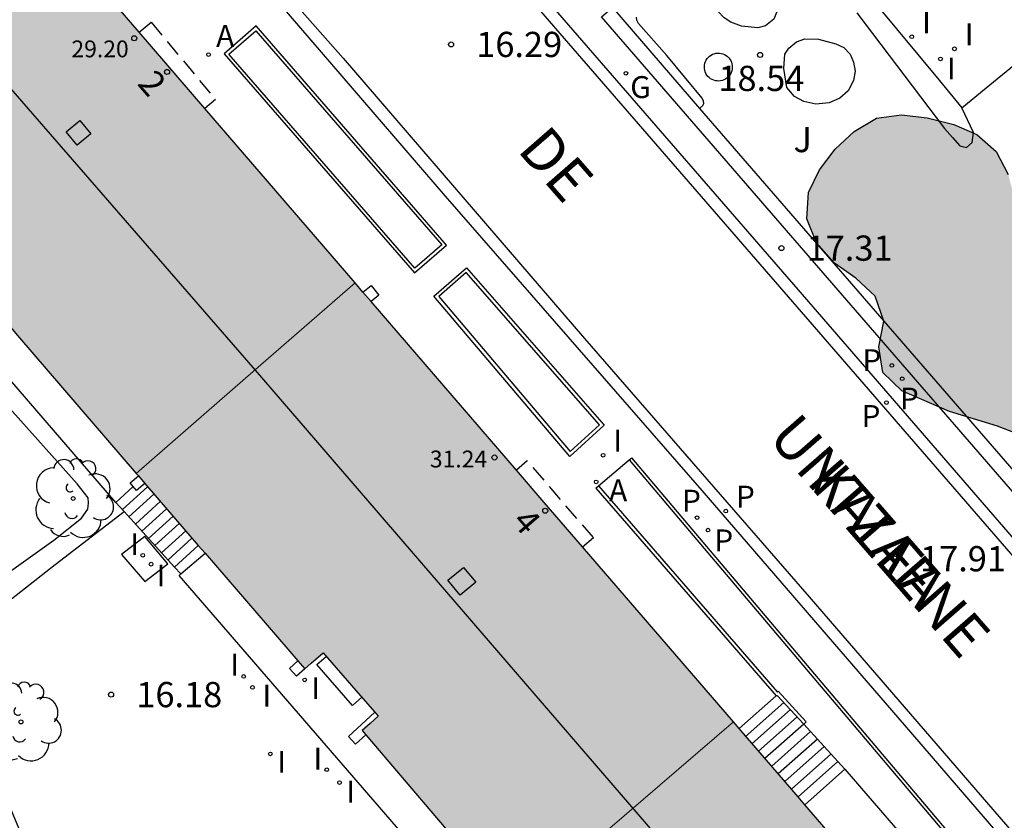
# Model space of a CAD drawing. Units: metres. Extents: x 580993 to 581345, y 4795540 to 4795790.
# Drawn here: x 581149 to 581178, y 4795737 to 4795761 of the extents above; entities that cross this region are included whole.
import ezdxf
from ezdxf.enums import TextEntityAlignment as Align

# ---------------------------------------------------------------- set-up
doc = ezdxf.new("R2010")
doc.units = ezdxf.units.M
doc.linetypes.add('TRAZOS_NORMALES', pattern=[0.75, 0.5, -0.25])
for name, color, linetype in [('020204', 9, 'Continuous'), ('020308', 9, 'Continuous'), ('060108', 9, 'Continuous'), ('060113', 4, 'Continuous'), ('060117', 9, 'Continuous'), ('060121', 9, 'Continuous'), ('060124', 9, 'Continuous'), ('060141', 9, 'Continuous'), ('070105', 6, 'Continuous'), ('070114', 9, 'Continuous'), ('080106', 1, 'Continuous'), ('080109', 9, 'Continuous'), ('080121', 9, 'TRAZOS_NORMALES'), ('080201', 9, 'Continuous'), ('080202', 9, 'Continuous'), ('080303', 9, 'Continuous'), ('080306', 9, 'Continuous'), ('080308', 9, 'Continuous'), ('080312', 8, 'Continuous'), ('090103', 9, 'Continuous'), ('100105', 3, 'Continuous'), ('100106', 63, 'Continuous'), ('100107', 3, 'Continuous'), ('100202', 3, 'Continuous'), ('100302', 7, 'Continuous'), ('200205', 4, 'Continuous'), ('200305', 4, 'Continuous'), ('210203', 4, 'Continuous'), ('210205', 4, 'Continuous'), ('210303', 4, 'Continuous'), ('210305', 4, 'Continuous'), ('230204', 9, 'Continuous'), ('230304', 9, 'Continuous'), ('270204', 9, 'Continuous'), ('270304', 9, 'Continuous'), ('990501', 21, 'Continuous'), ('990504', 63, 'Continuous')]:
    doc.layers.add(name, color=color, linetype=linetype)
doc.layers.add('080111', color=7, linetype='Continuous', lineweight=30)
doc.layers.add('080117', color=7, linetype='Continuous', lineweight=20)
doc.styles.add('ARIAL', font='ARIAL.TTF', dxfattribs={"height": 1})
doc.styles.add('ARIALI', font='ARIALI.TTF', dxfattribs={"height": 1})
doc.styles.add('ROMANS', font='romans__.ttf', dxfattribs={"height": 1})

# ---------------------------------------------------------------- blocks, each defined once
blk = doc.blocks.new('COTAPU')
blk.add_circle((0, 0), 0.075)
blk = doc.blocks.new('PUNTO')
blk.add_circle((0, 0), 0.075)
blk = doc.blocks.new('BloquePortal')
blk.add_circle((0, 0), 0.075)
at = {"flags": 5}
blk.add_attdef('INDICE', text='', height=0.75, dxfattribs=at).set_placement((0, 0), align=Align.MIDDLE_CENTER)
blk = doc.blocks.new('ARBOL')
blk.add_circle((0, 0), 0.0587)
for centre, radius, start, end in [((0.097, 0.97), 0.21, 23.1565, 160.4665), ((-0.564, 0.381), 0.532, 92.28, 254.58), ((-0.28, 0.855), 0.3, 359.2878, 173.6078), ((0.438, 0.881), 0.24, 301.578, 139.328), ((0.656, 0.288), 0.443, 319.8556, 114.7656), ((-0.091, 0.321), 0.12, 119.14, 310.56), ((0.819, -0.249), 0.383, 235.5275, 62.0275), ((-0.556, -0.339), 0.555, 142.64, 266.54), ((-0.039, -0.384), 0.21, 189.64, 323.88), ((0.299, -0.624), 0.532, 224.67, 0.24), ((-0.301, -0.676), 0.45, 213.78, 295.32)]:
    blk.add_arc(centre, radius, start, end)
blk = doc.blocks.new('ABAS')
blk.add_circle((0, 0), 0.055)
blk = doc.blocks.new('PLUVI2')
blk.add_circle((0, 0), 0.055)
blk = doc.blocks.new('PLUVI3')
blk.add_circle((0, 0), 0.055)
blk = doc.blocks.new('REGAS')
blk.add_circle((0, 0), 0.055)
blk = doc.blocks.new('REIND')
blk.add_circle((0, 0), 0.055)

msp = doc.modelspace()

# ---------------------------------------------------------------- hatches: boundary and pattern name
at = {"layer": '990501'}
for points in [[(581148.165, 4795765.688), (581147.539, 4795766.411), (581147.374, 4795766.269), (581147.21, 4795766.126), (581144.122, 4795763.454), (581141.034, 4795760.782), (581142.33, 4795759.289), (581143.627, 4795757.797), (581144.863, 4795756.378), (581146.099, 4795754.959), (581146.368, 4795755.185), (581146.637, 4795755.411), (581146.95, 4795755.043), (581147.949, 4795753.867), (581148.202, 4795753.545), (581147.896, 4795753.285), (581147.666, 4795753.092), (581148.228, 4795752.423), (581148.789, 4795751.755), (581150.556, 4795749.707), (581152.322, 4795747.658), (581155.578, 4795750.488), (581158.834, 4795753.318)], [(581170.086, 4795740.273), (581164.459, 4795746.795), (581158.834, 4795753.318), (581155.578, 4795750.488), (581152.322, 4795747.658), (581156.829, 4795742.43), (581157.339, 4795741.849), (581157.529, 4795742.015), (581157.883, 4795742.325), (581158.854, 4795741.208), (581159.523, 4795740.439), (581159.283, 4795740.228), (581159.042, 4795740.017), (581161.313, 4795737.351), (581163.583, 4795734.686), (581166.835, 4795737.479)], [(581175.847, 4795733.593), (581170.086, 4795740.273), (581166.835, 4795737.479), (581163.583, 4795734.686), (581164.033, 4795734.157), (581168.578, 4795728.821), (581168.851, 4795729.085), (581169.125, 4795729.349), (581169.588, 4795728.825), (581170.051, 4795728.302), (581170.783, 4795727.474), (581170.204, 4795726.917), (581171.652, 4795725.242), (581174.083, 4795722.428), (581174.579, 4795721.853), (581175.075, 4795721.278), (581181.608, 4795726.913)]]:
    msp.add_hatch(color=256, dxfattribs=at).paths.add_polyline_path(points)
at = {"layer": '990504'}
msp.add_hatch(color=256, dxfattribs=at).paths.add_polyline_path([(581181.951, 4795750.027), (581182.45, 4795749.433), (581183.543, 4795748.426), (581184.275, 4795748.305), (581185.001, 4795747.936), (581186.12, 4795746.913), (581186.692, 4795746.337), (581187.61, 4795745.051), (581187.806, 4795744.293), (581188.301, 4795743.704), (581189.003, 4795743.349), (581189.784, 4795743.25), (581190.971, 4795742.755), (581191.774, 4795741.457), (581192.042, 4795740.74), (581192.157, 4795739.981), (581192.177, 4795739.192), (581192.09, 4795738.426), (581191.892, 4795737.688), (581191.597, 4795736.995), (581191.115, 4795736.365), (581190.588, 4795735.825), (581189.904, 4795735.408), (581189.166, 4795735.131), (581188.407, 4795735.077), (581187.652, 4795735.196), (581186.95, 4795735.456), (581186.268, 4795735.899), (581185.662, 4795736.432), (581185.153, 4795736.999), (581184.711, 4795737.662), (581184.417, 4795738.361), (581184.304, 4795739.138), (581184.504, 4795741.42), (581184.049, 4795742.035), (581183.306, 4795742.337), (581181.982, 4795743.086), (581181.626, 4795743.774), (581181.545, 4795744.521), (581181.281, 4795746.092), (581180.822, 4795746.76), (581180.276, 4795747.317), (581179.806, 4795747.876), (581178.654, 4795748.788), (581177.936, 4795749.06), (581176.507, 4795749.502), (581175.092, 4795750.108), (581174.529, 4795750.656), (581174.41, 4795751.421), (581174.555, 4795752.18), (581174.3, 4795752.925), (581173.724, 4795753.459), (581173.093, 4795753.909), (581172.554, 4795754.508), (581172.263, 4795755.223), (581172.32, 4795756.002), (581172.642, 4795756.682), (581173.108, 4795757.294), (581173.67, 4795757.82), (581174.337, 4795758.214), (581175.083, 4795758.317), (581175.849, 4795758.226), (581176.636, 4795758.027), (581177.326, 4795757.733), (581177.9, 4795757.23), (581178.257, 4795756.543), (581178.46, 4795755.752), (581178.505, 4795754.961), (581178.465, 4795754.205), (581178.563, 4795752.687), (581178.759, 4795751.948), (581179.183, 4795751.292), (581179.81, 4795750.854), (581180.533, 4795750.582), (581181.273, 4795750.403)])

# ---------------------------------------------------------------- linework, layer by layer
at = {"layer": '060108'}
for points in [[(581188.355, 4795734.265, 19.276), (581181.44, 4795742.237, 18.453), (581172.133, 4795752.971, 17.306), (581164.73, 4795761.508, 16.438), (581160.032, 4795766.997, 15.84), (581156.458, 4795770.927, 15.46), (581150.767, 4795777.296, 14.721), (581148.789, 4795779.432, 14.58)], [(581145.931, 4795773.965, 14.683), (581148.931, 4795770.616, 15.05), (581155.056, 4795763.394, 15.784), (581161.511, 4795755.896, 16.59), (581169.142, 4795747.146, 17.526), (581175.408, 4795739.901, 18.297), (581182.505, 4795731.668, 19.221), (581186.124, 4795727.51, 19.668)]]:
    msp.add_polyline3d(points, dxfattribs=at)
at = {"layer": '060113'}
for points in [[(581188.587, 4795733.482, 19.346), (581180.331, 4795742.972, 18.292), (581171.726, 4795752.904, 17.238), (581165.063, 4795760.581, 16.516), (581159.312, 4795767.23, 15.789), (581150.519, 4795777.07, 14.648), (581148.546, 4795779.201, 14.507)], [(581148.83, 4795771.161, 14.865), (581154.764, 4795764.208, 15.618), (581158.475, 4795759.995, 16.096), (581165.653, 4795751.672, 16.982), (581172.331, 4795743.993, 17.808), (581179.172, 4795736.07, 18.616)]]:
    msp.add_polyline3d(points, dxfattribs=at)
at = {"layer": '060117'}
for points in [[(581152.235, 4795747.264, 14.618), (581151.718, 4795746.795, 14.613)], [(581151.718, 4795746.795, 14.613), (581151.965, 4795746.522, 14.613)], [(581151.965, 4795746.522, 14.613), (581153.463, 4795744.871, 14.613)], [(581154.17, 4795745.514, 16.116), (581153.463, 4795744.871, 14.613)], [(581153.647, 4795744.669, 14.613), (581153.463, 4795744.871, 14.613)], [(581171.355, 4795741.045, 17.2), (581170.259, 4795740.072, 17.242)], [(581172.175, 4795740.207, 17.932), (581173.186, 4795739.092, 18.859)], [(581173.186, 4795739.092, 18.859), (581172.005, 4795738.048, 18.929)], [(581173.186, 4795739.092, 18.859), (581173.393, 4795738.864, 19.049)]]:
    msp.add_polyline3d(points, dxfattribs=at)
at = {"layer": '060121'}
msp.add_polyline3d([(581153.266, 4795744.975, 15.825), (581152.58, 4795745.781, 15.73), (581151.89, 4795745.251, 15.706), (581152.576, 4795744.445, 15.825), (581153.266, 4795744.975, 15.825)], dxfattribs=at)
at = {"layer": '060124'}
for points in [[(581171.124, 4795765.459, 19.645), (581176.199, 4795759.349, 19.678), (581176.872, 4795758.523, 19.644)], [(581176.872, 4795758.523, 19.644), (581177.601, 4795759.117, 19.644), (581179.112, 4795760.36, 20.075)], [(581151.718, 4795746.795, 14.451), (581140.397, 4795759.913, 14.341)], [(581153.647, 4795744.669, 16.283), (581154.369, 4795745.283, 16.276)], [(581162.983, 4795733.783, 16.532), (581153.598, 4795744.627, 16.284), (581153.647, 4795744.669, 16.283)], [(581172.208, 4795737.812, 19.097), (581173.393, 4795738.864, 19.049)], [(581173.393, 4795738.864, 19.049), (581176.392, 4795735.398, 19.066)]]:
    msp.add_polyline3d(points, dxfattribs=at)
at = {"layer": '060141'}
for points in [[(581152.663, 4795747.263, 14.785), (581151.912, 4795746.581, 14.779)], [(581152.851, 4795747.044, 14.952), (581152.106, 4795746.367, 14.947)], [(581153.04, 4795746.826, 15.118), (581152.3, 4795746.154, 15.113)], [(581153.228, 4795746.607, 15.285), (581152.494, 4795745.94, 15.28)], [(581153.417, 4795746.388, 15.451), (581152.688, 4795745.726, 15.446)], [(581153.605, 4795746.17, 15.617), (581152.881, 4795745.513, 15.612)], [(581153.794, 4795745.951, 15.784), (581153.075, 4795745.299, 15.779)], [(581153.982, 4795745.733, 15.95), (581153.269, 4795745.086, 15.945)], [(581171.581, 4795740.853, 17.377), (581170.429, 4795739.833, 17.435)], [(581171.779, 4795740.638, 17.563), (581170.627, 4795739.618, 17.62)], [(581171.977, 4795740.423, 17.747), (581170.825, 4795739.403, 17.805)], [(581172.175, 4795740.207, 17.932), (581171.022, 4795739.187, 17.991)], [(581172.379, 4795739.982, 18.129), (581171.221, 4795738.957, 18.129)], [(581172.581, 4795739.759, 18.329), (581171.417, 4795738.729, 18.329)], [(581172.782, 4795739.537, 18.529), (581171.613, 4795738.502, 18.529)], [(581172.984, 4795739.315, 18.729), (581171.809, 4795738.275, 18.729)]]:
    msp.add_polyline3d(points, dxfattribs=at)
at = {"layer": '070105'}
for points in [[(581183.422, 4795741.956, 18.736), (581183.467, 4795741.904, 18.741), (581183.123, 4795741.653, 18.714), (581166.162, 4795761.223, 16.568), (581166.483, 4795761.501, 16.598)], [(581166.483, 4795761.501, 16.598), (581169.077, 4795758.507, 16.925)], [(581169.077, 4795758.507, 16.925), (581182.614, 4795742.888, 18.634)], [(581176.813, 4795735.624, 18.689), (581177.293, 4795736.03, 18.689), (581167.06, 4795748.124, 17.393)], [(581165.995, 4795747.221, 16.956), (581171.355, 4795741.045, 17.2)], [(581171.355, 4795741.045, 17.2), (581171.389, 4795741.061, 17.197), (581172.175, 4795740.207, 17.932)]]:
    msp.add_polyline3d(points, dxfattribs=at)
for points in [[(581155.889, 4795760.957, 15.024), (581154.938, 4795760.131, 15.024), (581160.602, 4795753.619, 15.607), (581161.553, 4795754.446, 15.607)], [(581161.178, 4795752.927, 15.607), (581162.144, 4795753.767, 15.607), (581166.242, 4795749.089, 17.345), (581165.219, 4795748.165, 17.25)]]:
    msp.add_polyline3d(points, close=True, dxfattribs=at)
at = {"layer": '070114'}
for points in [[(581159.067, 4795753.047, 15.25), (581159.308, 4795753.239, 15.25), (581159.537, 4795752.953, 15.434), (581159.307, 4795752.769, 15.434)], [(581152.235, 4795747.264, 14.54), (581152.142, 4795747.373, 14.458), (581152.387, 4795747.582, 14.458)], [(581152.583, 4795747.355, 14.63), (581152.336, 4795747.145, 14.63), (581152.235, 4795747.264, 14.54)], [(581157.339, 4795741.849, 16.352), (581157.087, 4795741.633, 16.352), (581156.878, 4795741.864, 16.335), (581157.128, 4795742.09, 16.335)], [(581159.149, 4795739.892, 16.382), (581158.843, 4795739.614, 16.382), (581158.635, 4795739.842, 16.377), (581159.42, 4795740.558, 16.377)]]:
    msp.add_polyline3d(points, dxfattribs=at)
at = {"layer": '080106'}
for points in [[(581150.239, 4795757.809, 30.579), (581150.644, 4795758.15, 30.397), (581150.974, 4795757.751, 30.383), (581150.569, 4795757.41, 30.565), (581150.239, 4795757.809, 30.579)], [(581161.592, 4795744.482, 32.585), (581162.054, 4795744.864, 32.358), (581162.419, 4795744.423, 32.358), (581161.957, 4795744.041, 32.585), (581161.592, 4795744.482, 32.585)]]:
    msp.add_polyline3d(points, dxfattribs=at)
at = {"layer": '080109'}
msp.add_polyline3d([(581144.507, 4795763.788, 30.993), (581155.856, 4795750.729, 30.665), (581178.617, 4795724.333, 34.829)], dxfattribs=at)
at = {"layer": '080111'}
for points in [[(581152.407, 4795760.769, 15.581), (581148.165, 4795765.688, 15.068), (581147.87, 4795766.028, 15.137)], [(581154.362, 4795758.502, 15.817), (581152.407, 4795760.769, 15.581)], [(581158.834, 4795753.318, 16.359), (581154.362, 4795758.502, 15.817)], [(581159.067, 4795753.047, 16.387), (581158.834, 4795753.318, 16.359)], [(581159.307, 4795752.769, 16.416), (581159.067, 4795753.047, 16.387)], [(581147.866, 4795752.853, 14.435), (581148.228, 4795752.423, 14.462), (581148.789, 4795751.755, 14.503), (581150.556, 4795749.707, 14.91), (581152.322, 4795747.658, 15.317)], [(581163.631, 4795747.755, 16.939), (581159.307, 4795752.769, 16.416)], [(581152.322, 4795747.658, 15.317), (581152.387, 4795747.582, 15.332)], [(581152.387, 4795747.582, 15.332), (581152.583, 4795747.355, 15.377)], [(581165.599, 4795745.474, 17.177), (581164.459, 4795746.795, 17.04), (581163.631, 4795747.755, 16.939)], [(581152.583, 4795747.355, 15.377), (581154.17, 4795745.514, 15.742)], [(581154.17, 4795745.514, 15.742), (581154.369, 4795745.283, 15.788)], [(581170.086, 4795740.273, 17.72), (581165.599, 4795745.474, 17.177)], [(581154.369, 4795745.283, 15.788), (581156.829, 4795742.43, 16.355), (581157.128, 4795742.09, 16.334)], [(581157.339, 4795741.849, 16.32), (581157.529, 4795742.015, 16.357), (581157.883, 4795742.325, 16.362), (581158.854, 4795741.208, 16.362), (581159.42, 4795740.558, 16.414)], [(581157.128, 4795742.09, 16.334), (581157.339, 4795741.849, 16.32)], [(581159.42, 4795740.558, 16.414), (581159.523, 4795740.439, 16.424), (581159.283, 4795740.228, 16.378), (581159.042, 4795740.017, 14.589), (581159.149, 4795739.892, 14.635)], [(581170.259, 4795740.072, 17.741), (581170.086, 4795740.273, 17.72)], [(581159.149, 4795739.892, 14.635), (581161.313, 4795737.351, 15.59), (581163.583, 4795734.686, 16.591)], [(581172.005, 4795738.048, 17.953), (581170.259, 4795740.072, 17.741)], [(581172.208, 4795737.812, 17.977), (581172.005, 4795738.048, 17.953)], [(581174.915, 4795734.673, 18.305), (581172.208, 4795737.812, 17.977)]]:
    msp.add_polyline3d(points, dxfattribs=at)
at = {"layer": '080117'}
for points in [[(581155.578, 4795750.488, 31.601), (581158.834, 4795753.318, 31.748)], [(581152.322, 4795747.658, 31.454), (581155.578, 4795750.488, 31.601)], [(581166.835, 4795737.479, 33.429), (581170.086, 4795740.273, 33.435)], [(581163.583, 4795734.686, 33.424), (581166.835, 4795737.479, 33.429)]]:
    msp.add_polyline3d(points, dxfattribs=at)
at = {"layer": '080121'}
for points in [[(581152.407, 4795760.769, 15.063), (581152.764, 4795761.068, 15.063), (581154.682, 4795758.769, 15.058), (581154.362, 4795758.502, 15.058)], [(581165.599, 4795745.474, 17.084), (581165.918, 4795745.748, 17.084), (581163.953, 4795748.033, 17.087), (581163.631, 4795747.755, 17.087)]]:
    msp.add_polyline3d(points, dxfattribs=at)
at = {"layer": '090103'}
msp.add_polyline3d([(581159.031, 4795741.004, 16.378), (581158.755, 4795740.764, 16.378), (581157.698, 4795741.98, 16.352), (581157.974, 4795742.22, 16.352)], dxfattribs=at)
at = {"layer": '100105'}
for points in [[(581155.079, 4795760.121, 15.024), (581155.879, 4795760.816, 15.024), (581161.411, 4795754.455, 15.607), (581160.611, 4795753.76, 15.607)], [(581161.318, 4795752.916, 15.607), (581165.229, 4795748.308, 17.25), (581166.102, 4795749.097, 17.317), (581162.134, 4795753.626, 15.607)]]:
    msp.add_polyline3d(points, close=True, dxfattribs=at)
for points in [[(581166.984, 4795748.059, 17.393), (581177.152, 4795736.041, 18.689), (581176.392, 4795735.398, 18.689)], [(581166.072, 4795747.285, 16.956), (581171.381, 4795741.167, 17.2), (581171.413, 4795741.182, 17.197), (581172.249, 4795740.274, 17.932), (581172.175, 4795740.207, 17.932)]]:
    msp.add_polyline3d(points, dxfattribs=at)
at = {"layer": '100106', "elevation": 22.908, "flags": 128}
msp.add_lwpolyline([(581178.654, 4795748.788), (581177.936, 4795749.06), (581176.507, 4795749.502), (581175.092, 4795750.108), (581174.529, 4795750.656), (581174.41, 4795751.421), (581174.555, 4795752.18), (581174.3, 4795752.925), (581173.724, 4795753.459), (581173.093, 4795753.909), (581172.554, 4795754.508), (581172.263, 4795755.223), (581172.32, 4795756.002), (581172.642, 4795756.682), (581173.108, 4795757.294), (581173.67, 4795757.82), (581174.337, 4795758.214), (581175.083, 4795758.317), (581175.849, 4795758.226), (581176.636, 4795758.027), (581177.326, 4795757.733), (581177.9, 4795757.23), (581178.257, 4795756.543)], dxfattribs=at)
at = {"layer": '100107'}
for points in [[(581171.431, 4795761.521, 19.867), (581171.289, 4795761.157, 19.703), (581171.038, 4795760.965, 19.618), (581170.813, 4795760.901, 19.537), (581170.319, 4795760.949, 19.395), (581170.006, 4795761.072, 19.376), (581169.812, 4795761.203, 19.373), (581169.622, 4795761.394, 19.375), (581169.537, 4795761.679, 19.381), (581169.626, 4795762.027, 19.403), (581169.88, 4795762.494, 19.502), (581170.011, 4795762.594, 19.538), (581170.424, 4795762.692, 19.621), (581170.934, 4795762.582, 19.74), (581171.158, 4795762.407, 19.804), (581171.32, 4795762.205, 19.833), (581171.414, 4795761.978, 19.866), (581171.431, 4795761.521, 19.867)], [(581173.75, 4795761.345, 20.313), (581176.36, 4795757.909, 20.424), (581176.597, 4795757.645, 20.423), (581176.814, 4795757.392, 20.427), (581177.012, 4795757.348, 20.428), (581177.181, 4795757.493, 20.425), (581177.226, 4795757.795, 20.419), (581176.872, 4795758.523, 19.644)], [(581169.077, 4795758.507, 18.008), (581169.174, 4795758.596, 18.008), (581169.202, 4795758.651, 18.008), (581169.197, 4795758.723, 18.008), (581169.153, 4795758.809, 18.008), (581168.104, 4795760.078, 17.977), (581167.261, 4795761.025, 17.907), (581167.208, 4795761.124, 17.907), (581167.199, 4795761.215, 17.908)], [(581171.582, 4795759.695, 20.083), (581171.613, 4795760.115, 20.14), (581171.727, 4795760.3, 20.151), (581171.957, 4795760.485, 20.175), (581172.206, 4795760.577, 20.184), (581172.612, 4795760.566, 20.222), (581173.131, 4795760.43, 20.259), (581173.369, 4795760.314, 20.265), (581173.559, 4795760.114, 20.272), (581173.653, 4795759.884, 20.273), (581173.701, 4795759.61, 20.27), (581173.652, 4795759.334, 20.269), (581173.498, 4795759.029, 20.264), (581173.251, 4795758.807, 20.26), (581172.933, 4795758.673, 20.257), (581172.539, 4795758.637, 20.254), (581172.173, 4795758.715, 20.25), (581171.902, 4795758.857, 20.242), (581171.675, 4795759.131, 20.188), (581171.582, 4795759.695, 20.083)], [(581169.221, 4795759.692, 18.585), (581169.219, 4795759.744, 18.585), (581169.223, 4795759.796, 18.585), (581169.234, 4795759.847, 18.585), (581169.251, 4795759.896, 18.585), (581169.275, 4795759.943, 18.585), (581169.304, 4795759.986, 18.585), (581169.338, 4795760.026, 18.585), (581169.376, 4795760.061, 18.585), (581169.419, 4795760.09, 18.585), (581169.465, 4795760.114, 18.585), (581169.514, 4795760.133, 18.585), (581169.565, 4795760.144, 18.585), (581169.617, 4795760.15, 18.585), (581169.669, 4795760.149, 18.585), (581169.721, 4795760.141, 18.585), (581169.771, 4795760.127, 18.585), (581169.819, 4795760.107, 18.585), (581169.864, 4795760.081, 18.585), (581169.906, 4795760.049, 18.585), (581169.943, 4795760.013, 18.585), (581169.975, 4795759.972, 18.585), (581170.002, 4795759.927, 18.585), (581170.023, 4795759.879, 18.585), (581170.038, 4795759.829, 18.585), (581170.047, 4795759.778, 18.585), (581170.049, 4795759.726, 18.585), (581170.045, 4795759.674, 18.585), (581170.034, 4795759.623, 18.585), (581170.017, 4795759.574, 18.585), (581169.993, 4795759.527, 18.585), (581169.964, 4795759.484, 18.585), (581169.93, 4795759.444, 18.585), (581169.892, 4795759.409, 18.585), (581169.849, 4795759.38, 18.585), (581169.803, 4795759.356, 18.585), (581169.754, 4795759.337, 18.585), (581169.703, 4795759.326, 18.585), (581169.651, 4795759.32, 18.585), (581169.599, 4795759.321, 18.585), (581169.547, 4795759.329, 18.585), (581169.497, 4795759.343, 18.585), (581169.449, 4795759.363, 18.585), (581169.404, 4795759.389, 18.585), (581169.362, 4795759.421, 18.585), (581169.325, 4795759.457, 18.585), (581169.293, 4795759.498, 18.585), (581169.266, 4795759.543, 18.585), (581169.245, 4795759.591, 18.585), (581169.23, 4795759.641, 18.585), (581169.221, 4795759.692, 18.585)], [(581147.782, 4795744.183, 16.551), (581149.875, 4795745.674, 16.624), (581150.693, 4795746.331, 16.531), (581150.881, 4795746.598, 16.429), (581150.902, 4795746.769, 16.409), (581150.892, 4795746.931, 16.376), (581150.571, 4795747.345, 16.298), (581146.372, 4795752.023, 15.455)], [(581166.984, 4795748.059, 17.358), (581167.06, 4795748.124, 17.393)], [(581166.072, 4795747.285, 16.946), (581166.984, 4795748.059, 17.358)], [(581165.995, 4795747.221, 16.912), (581166.072, 4795747.285, 16.946)], [(581171.972, 4795716.952, 23.42), (581170.802, 4795718.261, 22.768), (581169.098, 4795720.185, 22.028), (581168.132, 4795721.385, 21.677), (581167.335, 4795722.29, 21.235), (581166.477, 4795723.156, 20.69), (581165.398, 4795724.146, 20.387), (581164.5, 4795725.053, 20.285), (581164.06, 4795725.42, 20.275), (581162.898, 4795726.068, 20.08), (581160.021, 4795727.721, 19.406), (581153.54, 4795731.812, 17.699), (581152.27, 4795732.773, 17.491), (581150.81, 4795733.928, 17.096), (581149.97, 4795734.632, 16.741), (581149.741, 4795734.907, 16.671), (581148.758, 4795737.287, 16.453), (581146.732, 4795742.107, 16.358), (581146.713, 4795742.259, 16.359), (581146.755, 4795742.409, 16.361), (581147.864, 4795743.346, 16.508), (581149.917, 4795744.948, 16.612), (581151.965, 4795746.522, 16.492)]]:
    msp.add_polyline3d(points, dxfattribs=at)

# ---------------------------------------------------------------- block references
at = {"layer": '020204', "rotation": 359.9987685839998}
for p in [(581161.685, 4795760.407, 16.288), (581170.877, 4795760.096, 18.543), (581171.511, 4795754.353, 17.306), (581174.883, 4795745.122, 17.912), (581151.576, 4795741.084, 16.181)]:
    msp.add_blockref('COTAPU', p, dxfattribs=at)
at = {"layer": '080201', "rotation": 359.9987685839998}
for p in [(581152.263, 4795760.59, 29.202), (581162.978, 4795748.131, 31.242)]:
    msp.add_blockref('PUNTO', p, dxfattribs=at)
at = {"layer": '080202', "rotation": 359.9987685839998}
for p in [(581153.239, 4795759.591), (581164.486, 4795746.549)]:
    msp.add_blockref('BloquePortal', p, dxfattribs=at)
at = {"layer": '100202', "rotation": 359.9987685839998}
for p in [(581150.448, 4795746.912, 15.514), (581148.897, 4795740.272, 15.78)]:
    msp.add_blockref('ARBOL', p, dxfattribs=at)
at = {"layer": '200205', "rotation": 359.9987685839998}
for p in [(581154.476, 4795760.107, 15.036), (581166.005, 4795747.404, 17.061)]:
    msp.add_blockref('ABAS', p, dxfattribs=at)
at = {"layer": '210203', "rotation": 359.9987685839998}
for p in [(581174.795, 4795750.869, 17.696), (581175.105, 4795750.47, 17.73), (581169.001, 4795746.343, 17.598), (581169.327, 4795745.972, 17.64)]:
    msp.add_blockref('PLUVI2', p, dxfattribs=at)
at = {"layer": '210205', "rotation": 359.9987685839998}
for p in [(581174.632, 4795749.764, 17.558), (581169.854, 4795746.537, 17.622)]:
    msp.add_blockref('PLUVI3', p, dxfattribs=at)
at = {"layer": '230204', "rotation": 359.9987685839998}
msp.add_blockref('REGAS', (581166.886, 4795759.549, 16.715), dxfattribs=at)
at = {"layer": '270204', "rotation": 359.9987685839998}
for p in [(581175.388, 4795760.634, 19.583), (581176.658, 4795760.277, 19.659), (581176.242, 4795759.977, 19.669), (581166.207, 4795748.199, 17.118), (581152.517, 4795745.226, 15.854), (581152.765, 4795744.96, 15.847), (581155.519, 4795741.624, 16.291), (581155.779, 4795741.298, 16.29), (581157.333, 4795741.521, 16.344), (581156.312, 4795739.322, 16.474), (581157.989, 4795738.852, 16.365), (581158.372, 4795738.469, 16.356)]:
    msp.add_blockref('REIND', p, dxfattribs=at)

# ---------------------------------------------------------------- texts
at = {"layer": '020308', "style": 'ARIAL'}
for s, p in [('16.29', (581162.435, 4795760.032, 16.288)), ('18.54', (581169.636, 4795759.023, 18.542)), ('17.31', (581172.261, 4795753.978, 17.306)), ('17.91', (581175.633, 4795744.747, 17.911)), ('16.18', (581152.326, 4795740.709, 16.181))]:
    msp.add_text(s, height=0.75, rotation=359.9988, dxfattribs=at).set_placement(p)
at = {"layer": '080303', "style": 'ARIAL'}
for s, p in [('29.20', (581150.396, 4795760.025, 29.201)), ('31.24', (581161.056, 4795747.835, 31.241))]:
    msp.add_text(s, height=0.5, rotation=359.9988, dxfattribs=at).set_placement(p)
at = {"layer": '080306', "style": 'ARIALI'}
msp.add_text('UNTZENE                                                      KALEA', height=1.24996, rotation=311.0751, dxfattribs=at).set_placement((581153.578, 4795768.792))
at = {"layer": '080308', "style": 'ARIALI'}
for s, p in [('2', (581152.332, 4795759.227)), ('4', (581163.471, 4795746.207))]:
    msp.add_text(s, height=0.75, rotation=310.7988, dxfattribs=at).set_placement(p)
at = {"layer": '080312', "style": 'ARIALI'}
msp.add_text('CALLE                           DE                        UNTZAENE', height=1.24996, rotation=311.075, dxfattribs=at).set_placement((581153.578, 4795768.792))
at = {"layer": '100302', "style": 'ARIAL'}
msp.add_text(' J', height=0.75, rotation=359.9988, dxfattribs=at).set_placement((581171.641, 4795757.206))
at = {"layer": '200305', "style": 'ROMANS'}
for p in [(581154.7, 4795760.336, 15.036), (581166.386, 4795746.832, 17.061)]:
    msp.add_text('A', height=0.65, rotation=359.9988, dxfattribs=at).set_placement(p)
at = {"layer": '210303', "style": 'ROMANS'}
for p in [(581173.92, 4795750.698, 17.695), (581175.034, 4795749.558, 17.729), (581168.556, 4795746.523, 17.598), (581169.515, 4795745.342, 17.639)]:
    msp.add_text('P', height=0.65, rotation=359.9988, dxfattribs=at).set_placement(p)
at = {"layer": '210305', "style": 'ROMANS'}
for p in [(581173.895, 4795749.04, 17.558), (581170.16, 4795746.643, 17.621)]:
    msp.add_text('P', height=0.65, rotation=359.9988, dxfattribs=at).set_placement(p)
at = {"layer": '230304', "style": 'ROMANS'}
msp.add_text('G', height=0.65, rotation=359.9988, dxfattribs=at).set_placement((581167.015, 4795758.815, 16.715))
at = {"layer": '270304', "style": 'ROMANS'}
for p in [(581175.694, 4795760.74, 19.582), (581176.964, 4795760.383, 19.658), (581176.435, 4795759.366, 19.668), (581166.513, 4795748.305, 17.118), (581152.147, 4795745.23, 15.854), (581152.927, 4795744.299, 15.847), (581155.117, 4795741.649, 16.291), (581156.078, 4795740.725, 16.29), (581157.528, 4795740.948, 16.344), (581156.517, 4795738.762, 16.474), (581157.594, 4795738.855, 16.365), (581158.567, 4795737.874, 16.356)]:
    msp.add_text('I', height=0.65, rotation=359.9988, dxfattribs=at).set_placement(p)

doc.saveas('drawing.dxf')
